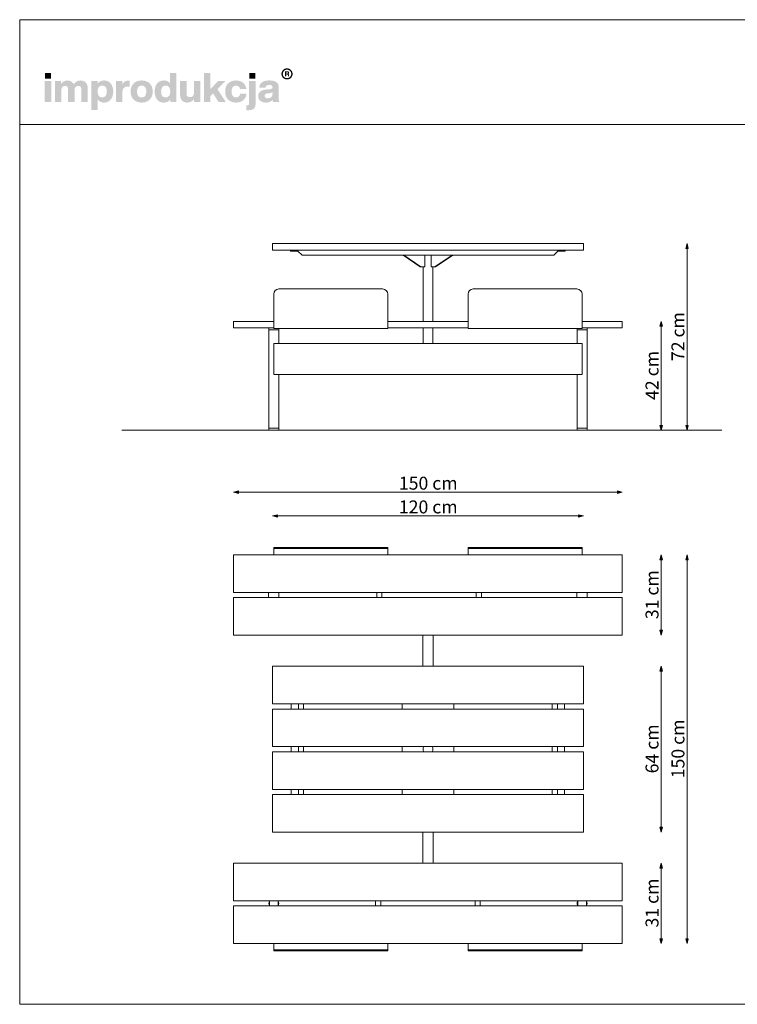
# Model space of a CAD drawing. Units: millimetres. Extents: x 58235 to 63775, y -35052 to -27317.
# Drawn here: x 58235 to 61005, y -35052 to -31252 of the extents above; entities that cross this region are included whole.
import ezdxf

# ---------------------------------------------------------------- set-up
doc = ezdxf.new("R2010")
doc.units = ezdxf.units.MM
doc.header["$MEASUREMENT"] = 0
doc.layers.add('299-Wymiary Opisy', color=7, linetype='Continuous')
doc.layers.add('820-Rysunki Obrazki', color=7, linetype='Continuous')
doc.styles.add('GENERATED_STYLE_4', font='txt')
doc.dimstyles.new('GENERATED_STYLE__1', dxfattribs={"dimtxt": 50, "dimasz": 18.357488, "dimexe": 0.18, "dimexo": 0, "dimgap": 0.09, "dimtad": 1, "dimtih": 1, "dimtoh": 1, "dimdec": 0, "dimlfac": 0.1, "dimzin": 0, "dimdsep": 46, "dimtxsty": 'GENERATED_STYLE_4', "dimblk": 'ARROWHEAD_5', "dimblk1": 'ARROWHEAD_5', "dimblk2": 'ARROWHEAD_5', "dimcen": 0.09, "dimse1": 1, "dimse2": 1, "dimclrd": 7, "dimclre": 7, "dimclrt": 7, "dimadec": 1, "dimazin": 0, "dimtfac": 1, "dimtdec": 4, "dimtmove": 0, "dimatfit": 3, "dimfxl": 0, "dimtolj": 1, "dimtzin": 0, "dimarcsym": 0})
doc.dimstyles.new('GENERATED_STYLE__2', dxfattribs={"dimtxt": 50, "dimasz": 18.357488, "dimexe": 0.18, "dimexo": 0, "dimgap": 0.09, "dimtad": 1, "dimdec": 0, "dimlfac": 0.1, "dimzin": 0, "dimdsep": 46, "dimtxsty": 'GENERATED_STYLE_4', "dimblk": 'ARROWHEAD_5', "dimblk1": 'ARROWHEAD_5', "dimblk2": 'ARROWHEAD_5', "dimcen": 0.09, "dimse1": 1, "dimse2": 1, "dimclrd": 7, "dimclre": 7, "dimclrt": 7, "dimadec": 1, "dimazin": 0, "dimtfac": 1, "dimtdec": 4, "dimtmove": 0, "dimatfit": 3, "dimfxl": 0, "dimtolj": 1, "dimtzin": 0, "dimarcsym": 0})

# ---------------------------------------------------------------- blocks, each defined once
blk = doc.blocks.new('*D12')
at = {"layer": '299-Wymiary Opisy', "linetype": 'Continuous', "lineweight": 5}
for points in [[(59210.6, -33166.9), (59229.3, -33171.9), (59229.3, -33161.9)], [(60410.6, -33166.9), (60391.9, -33161.9), (60391.9, -33171.9)]]:
    blk.add_hatch(color=7, dxfattribs=at).paths.add_polyline_path(points)
at = {"layer": '299-Wymiary Opisy', "color": 7, "linetype": 'Continuous', "lineweight": 5}
for p, q in [((59210.6, -33166.9), (59229.3, -33161.9)), ((59210.6, -33166.9), (59229.3, -33171.9)), ((59229.3, -33161.9), (59229.3, -33171.9)), ((59229.3, -33166.9), (60391.9, -33166.9)), ((60410.6, -33166.9), (60391.9, -33161.9)), ((60391.9, -33171.9), (60391.9, -33161.9)), ((60410.6, -33166.9), (60391.9, -33171.9))]:
    blk.add_line(p, q, dxfattribs=at)
at = {"layer": '299-Wymiary Opisy', "color": 7, "lineweight": 5, "insert": (59698.4, -33156.9), "char_height": 50, "attachment_point": 7, "style": 'GENERATED_STYLE_4'}
blk.add_mtext('\\fArial|b0|i0|c0|p38;120 cm}', dxfattribs=at)
blk = doc.blocks.new('ARROWHEAD_5')
at = {"linetype": 'Continuous', "lineweight": 0}
blk.add_hatch(color=0, dxfattribs=at).paths.add_polyline_path([(-1, 0.2679), (0, 0), (-1, -0.2679)])
at = {"color": 0, "linetype": 'Continuous', "lineweight": 0}
blk.add_line((0, 0), (-1, 0), dxfattribs=at)
blk = doc.blocks.new('*D13')
at = {"layer": '299-Wymiary Opisy', "linetype": 'Continuous', "lineweight": 5}
for points in [[(59060.6, -33075.3), (59079.3, -33080.3), (59079.3, -33070.3)], [(60560.6, -33075.3), (60541.9, -33070.3), (60541.9, -33080.3)]]:
    blk.add_hatch(color=7, dxfattribs=at).paths.add_polyline_path(points)
at = {"layer": '299-Wymiary Opisy', "color": 7, "linetype": 'Continuous', "lineweight": 5}
for p, q in [((59060.6, -33075.3), (59079.3, -33070.3)), ((59060.6, -33075.3), (59079.3, -33080.3)), ((59079.3, -33070.3), (59079.3, -33080.3)), ((59079.3, -33075.3), (60541.9, -33075.3)), ((60560.6, -33075.3), (60541.9, -33070.3)), ((60541.9, -33080.3), (60541.9, -33070.3)), ((60560.6, -33075.3), (60541.9, -33080.3))]:
    blk.add_line(p, q, dxfattribs=at)
at = {"layer": '299-Wymiary Opisy', "color": 7, "lineweight": 5, "insert": (59698.4, -33065.3), "char_height": 50, "attachment_point": 7, "style": 'GENERATED_STYLE_4'}
blk.add_mtext('\\fArial|b0|i0|c0|p38;150 cm}', dxfattribs=at)
blk = doc.blocks.new('*D14')
at = {"layer": '299-Wymiary Opisy', "linetype": 'Continuous', "lineweight": 5}
for points in [[(60710.6, -33316.9), (60705.6, -33335.5), (60715.6, -33335.5)], [(60710.6, -33626.9), (60715.6, -33608.2), (60705.6, -33608.2)]]:
    blk.add_hatch(color=7, dxfattribs=at).paths.add_polyline_path(points)
at = {"layer": '299-Wymiary Opisy', "color": 7, "linetype": 'Continuous', "lineweight": 5}
for p, q in [((60710.6, -33316.9), (60705.6, -33335.5)), ((60710.6, -33316.9), (60715.6, -33335.5)), ((60715.6, -33335.5), (60705.6, -33335.5)), ((60710.6, -33608.2), (60710.6, -33335.5)), ((60710.6, -33626.9), (60705.6, -33608.2)), ((60705.6, -33608.2), (60715.6, -33608.2)), ((60710.6, -33626.9), (60715.6, -33608.2))]:
    blk.add_line(p, q, dxfattribs=at)
at = {"layer": '299-Wymiary Opisy', "color": 7, "lineweight": 5, "insert": (60700.6, -33565.1), "char_height": 50, "attachment_point": 7, "rotation": 90, "style": 'GENERATED_STYLE_4'}
blk.add_mtext('\\fArial|b0|i0|c0|p38;31 cm}', dxfattribs=at)
blk = doc.blocks.new('*D15')
at = {"layer": '299-Wymiary Opisy', "linetype": 'Continuous', "lineweight": 5}
for points in [[(60710.6, -33746.9), (60705.6, -33765.5), (60715.6, -33765.5)], [(60710.6, -34386.9), (60715.6, -34368.2), (60705.6, -34368.2)]]:
    blk.add_hatch(color=7, dxfattribs=at).paths.add_polyline_path(points)
at = {"layer": '299-Wymiary Opisy', "color": 7, "linetype": 'Continuous', "lineweight": 5}
for p, q in [((60710.6, -33746.9), (60705.6, -33765.5)), ((60715.6, -33765.5), (60705.6, -33765.5)), ((60710.6, -33746.9), (60715.6, -33765.5)), ((60710.6, -34368.2), (60710.6, -33765.5)), ((60710.6, -34386.9), (60705.6, -34368.2)), ((60705.6, -34368.2), (60715.6, -34368.2)), ((60710.6, -34386.9), (60715.6, -34368.2))]:
    blk.add_line(p, q, dxfattribs=at)
at = {"layer": '299-Wymiary Opisy', "color": 7, "lineweight": 5, "insert": (60700.6, -34160.1), "char_height": 50, "attachment_point": 7, "rotation": 90, "style": 'GENERATED_STYLE_4'}
blk.add_mtext('\\fArial|b0|i0|c0|p38;64 cm}', dxfattribs=at)
blk = doc.blocks.new('*D16')
at = {"layer": '299-Wymiary Opisy', "linetype": 'Continuous', "lineweight": 5}
for points in [[(60710.6, -34506.9), (60705.6, -34525.5), (60715.6, -34525.5)], [(60710.6, -34816.9), (60715.6, -34798.2), (60705.6, -34798.2)]]:
    blk.add_hatch(color=7, dxfattribs=at).paths.add_polyline_path(points)
at = {"layer": '299-Wymiary Opisy', "color": 7, "linetype": 'Continuous', "lineweight": 5}
for p, q in [((60710.6, -34506.9), (60705.6, -34525.5)), ((60715.6, -34525.5), (60705.6, -34525.5)), ((60710.6, -34506.9), (60715.6, -34525.5)), ((60710.6, -34798.2), (60710.6, -34525.5)), ((60710.6, -34816.9), (60705.6, -34798.2)), ((60705.6, -34798.2), (60715.6, -34798.2)), ((60710.6, -34816.9), (60715.6, -34798.2))]:
    blk.add_line(p, q, dxfattribs=at)
at = {"layer": '299-Wymiary Opisy', "color": 7, "lineweight": 5, "insert": (60700.6, -34755.1), "char_height": 50, "attachment_point": 7, "rotation": 90, "style": 'GENERATED_STYLE_4'}
blk.add_mtext('\\fArial|b0|i0|c0|p38;31 cm}', dxfattribs=at)
blk = doc.blocks.new('*D18')
at = {"layer": '299-Wymiary Opisy', "linetype": 'Continuous', "lineweight": 5}
for points in [[(60710.6, -32415.8), (60705.6, -32434.4), (60715.6, -32434.4)], [(60710.6, -32835.8), (60715.6, -32817.1), (60705.6, -32817.1)]]:
    blk.add_hatch(color=7, dxfattribs=at).paths.add_polyline_path(points)
at = {"layer": '299-Wymiary Opisy', "color": 7, "linetype": 'Continuous', "lineweight": 5}
for p, q in [((60710.6, -32415.8), (60705.6, -32434.4)), ((60715.6, -32434.4), (60705.6, -32434.4)), ((60710.6, -32415.8), (60715.6, -32434.4)), ((60710.6, -32817.1), (60710.6, -32434.4)), ((60710.6, -32835.8), (60705.6, -32817.1)), ((60705.6, -32817.1), (60715.6, -32817.1)), ((60710.6, -32835.8), (60715.6, -32817.1))]:
    blk.add_line(p, q, dxfattribs=at)
at = {"layer": '299-Wymiary Opisy', "color": 7, "lineweight": 5, "insert": (60700.6, -32719), "char_height": 50, "attachment_point": 7, "rotation": 90, "style": 'GENERATED_STYLE_4'}
blk.add_mtext('\\fArial|b0|i0|c0|p38;42 cm}', dxfattribs=at)
blk = doc.blocks.new('*D19')
at = {"layer": '299-Wymiary Opisy', "linetype": 'Continuous', "lineweight": 5}
for points in [[(60810.6, -32115.8), (60805.6, -32134.4), (60815.6, -32134.4)], [(60810.6, -32835.8), (60815.6, -32817.1), (60805.6, -32817.1)]]:
    blk.add_hatch(color=7, dxfattribs=at).paths.add_polyline_path(points)
at = {"layer": '299-Wymiary Opisy', "color": 7, "linetype": 'Continuous', "lineweight": 5}
for p, q in [((60810.6, -32115.8), (60805.6, -32134.4)), ((60815.6, -32134.4), (60805.6, -32134.4)), ((60810.6, -32115.8), (60815.6, -32134.4)), ((60810.6, -32817.1), (60810.6, -32134.4)), ((60810.6, -32835.8), (60805.6, -32817.1)), ((60805.6, -32817.1), (60815.6, -32817.1)), ((60810.6, -32835.8), (60815.6, -32817.1))]:
    blk.add_line(p, q, dxfattribs=at)
at = {"layer": '299-Wymiary Opisy', "color": 7, "lineweight": 5, "insert": (60800.6, -32569), "char_height": 50, "attachment_point": 7, "rotation": 90, "style": 'GENERATED_STYLE_4'}
blk.add_mtext('\\fArial|b0|i0|c0|p38;72 cm}', dxfattribs=at)
blk = doc.blocks.new('*D20')
at = {"layer": '299-Wymiary Opisy', "linetype": 'Continuous', "lineweight": 5}
for points in [[(60810.6, -33316.9), (60805.6, -33335.5), (60815.6, -33335.5)], [(60810.6, -34816.9), (60815.6, -34798.2), (60805.6, -34798.2)]]:
    blk.add_hatch(color=7, dxfattribs=at).paths.add_polyline_path(points)
at = {"layer": '299-Wymiary Opisy', "color": 7, "linetype": 'Continuous', "lineweight": 5}
for p, q in [((60810.6, -33316.9), (60805.6, -33335.5)), ((60810.6, -33316.9), (60815.6, -33335.5)), ((60815.6, -33335.5), (60805.6, -33335.5)), ((60810.6, -34798.2), (60810.6, -33335.5)), ((60810.6, -34816.9), (60805.6, -34798.2)), ((60805.6, -34798.2), (60815.6, -34798.2)), ((60810.6, -34816.9), (60815.6, -34798.2))]:
    blk.add_line(p, q, dxfattribs=at)
at = {"layer": '299-Wymiary Opisy', "color": 7, "lineweight": 5, "insert": (60800.6, -34179.1), "char_height": 50, "attachment_point": 7, "rotation": 90, "style": 'GENERATED_STYLE_4'}
blk.add_mtext('\\fArial|b0|i0|c0|p38;150 cm}', dxfattribs=at)

msp = doc.modelspace()

# ---------------------------------------------------------------- hatches: boundary and pattern name
at = {"layer": '820-Rysunki Obrazki', "linetype": 'Continuous', "lineweight": 13}
for points in [[(58332.4, -31478.7), (58355.9, -31478.7), (58355.9, -31457.8), (58332.4, -31457.8)], [(59002.5, -31569.5), (59030.6, -31569.5), (58998.2, -31519.6), (59028.8, -31488), (59000.6, -31488), (58970.4, -31520.2), (58970.4, -31457), (58946.2, -31457), (58946.2, -31569.5), (58970.4, -31569.5), (58970.4, -31547.2), (58981.4, -31535.9)], [(59121.1, -31478.7), (59144.6, -31478.7), (59144.6, -31457.8), (59121.1, -31457.8)], [(58331.7, -31569.5), (58356.4, -31569.5), (58356.4, -31488), (58331.7, -31488)], [(58468.8, -31486.1, 0.138946), (58453.9, -31490.4, 0.10652), (58443.2, -31500.8, 0.153413), (58433.4, -31489.9, 0.132233), (58418, -31486.1, 0.140753), (58404.3, -31489.9, 0.104776), (58394.7, -31499.5), (58394.7, -31488), (58370.8, -31488), (58370.8, -31569.5), (58395.4, -31569.5), (58395.4, -31524.5, -0.08215), (58396.6, -31516.5, -0.107562), (58399.7, -31511.1, -0.206443), (58409.6, -31507.1, -0.092346), (58415.2, -31508, -0.126768), (58419, -31510.7, -0.108779), (58421.1, -31515, -0.066263), (58421.8, -31520.9), (58421.8, -31569.5), (58446.4, -31569.5), (58446.4, -31524.5, -0.081109), (58447.6, -31516.5, -0.107458), (58450.7, -31511.1, -0.207628), (58460.6, -31507.1, -0.091746), (58466.2, -31508, -0.126464), (58470, -31510.7, -0.109208), (58472.1, -31515, -0.066736), (58472.8, -31520.9), (58472.8, -31569.5), (58497.4, -31569.5), (58497.4, -31516.6, 0.083709), (58495.4, -31503.6, 0.107965), (58489.7, -31494, 0.111596), (58480.7, -31488.1, 0.090749)], [(58653.8, -31486.7, 0.07368), (58645.5, -31487.9, 0.085641), (58639, -31491.2, 0.15199), (58630.6, -31503.2), (58630.6, -31488), (58606.6, -31488), (58606.6, -31569.5), (58631.2, -31569.5), (58631.2, -31531.6, -0.082609), (58632.7, -31521.7, -0.117156), (58636.9, -31514.8, -0.114959), (58643.7, -31510.8, -0.079362), (58652.9, -31509.5), (58659.2, -31509.5), (58659.2, -31487.1, 0.023458)], [(58907.4, -31488), (58907.4, -31533.5, -0.095518), (58906, -31541.2, -0.110476), (58902.5, -31546.5, -0.189666), (58891.9, -31550.4, -0.086763), (58886, -31549.5, -0.122319), (58881.9, -31546.8, -0.112565), (58879.5, -31542.5, -0.072472), (58878.8, -31536.5), (58878.8, -31488), (58854.1, -31488), (58854.1, -31541.4, 0.088825), (58856.3, -31554.6, 0.110178), (58862.2, -31564, 0.107921), (58871.2, -31569.6, 0.087085), (58882.4, -31571.4, 0.242994), (58908, -31558), (58908, -31569.5), (58932, -31569.5), (58932, -31488)], [(59069.8, -31571.4, 0.079434), (59085.3, -31569, 0.094782), (59097.7, -31562.3, 0.102892), (59106.2, -31551.6, 0.095986), (59110, -31537.4), (59085.6, -31537.4, -0.089927), (59083.8, -31543.7, -0.105828), (59080.3, -31547.9, -0.170667), (59069.8, -31551.2, -0.101199), (59062.8, -31549.9, -0.123046), (59057.4, -31545.8, -0.102522), (59054, -31538.9, -0.067349), (59052.8, -31528.8, -0.066066), (59054, -31518.6, -0.101758), (59057.4, -31511.6, -0.123959), (59062.7, -31507.5, -0.102346), (59069.8, -31506.2, -0.164466), (59079.8, -31509.1, -0.191273), (59085.1, -31518.6), (59109.6, -31518.6, 0.09314), (59105.6, -31505.1, 0.101259), (59097.2, -31494.9, 0.093978), (59085.1, -31488.4, 0.07792), (59069.8, -31486.1, 0.092189), (59052.4, -31489.1, 0.107508), (59039.2, -31497.7, 0.10563), (59030.8, -31511.2, 0.088666), (59027.9, -31528.8, 0.08916), (59030.9, -31546.4, 0.105471), (59039.3, -31559.8, 0.107069), (59052.5, -31568.4, 0.092289)], [(59112.7, -31581.9), (59109.7, -31581.9), (59109.7, -31600.6, 0.013958), (59116.1, -31600.8), (59117.8, -31600.8, 0.062896), (59130, -31599.5, 0.11185), (59138.5, -31595.4, 0.131192), (59143.5, -31588.1, 0.088281), (59145.1, -31577.4), (59145.1, -31488), (59120.5, -31488), (59120.5, -31574.6, -0.087726), (59119.9, -31578.3, -0.140265), (59118.4, -31580.5, -0.114297), (59116, -31581.6, -0.052086)]]:
    msp.add_hatch(color=7, dxfattribs=at).paths.add_polyline_path(points)
h = msp.add_hatch(color=7, dxfattribs=at)
h.paths.add_polyline_path([(58755.9, -31528.8, 0.074731), (58758.3, -31546.4, 0.09808), (58765.4, -31559.8, 0.11476), (58776.5, -31568.4, 0.106478), (58791.4, -31571.4, 0.122611), (58806, -31568.1, 0.122984), (58815.9, -31558.9), (58815.9, -31569.5), (58839.9, -31569.5), (58839.9, -31457), (58815.3, -31457), (58815.3, -31497.8, 0.119594), (58805.5, -31489.2, 0.118315), (58791.4, -31486.1, 0.106507), (58776.5, -31489.1, 0.114748), (58765.4, -31497.7, 0.09806), (58758.3, -31511.2, 0.074736)])
h.paths.add_polyline_path([(58782, -31539.4, -0.067473), (58780.8, -31529.4, -0.064879), (58782, -31519.2, -0.097177), (58785.4, -31511.8, -0.235238), (58798.2, -31505.8, -0.102669), (58805.6, -31507.2, -0.1236), (58811.1, -31511.5, -0.101492), (58814.6, -31518.6, -0.066365), (58815.8, -31528.8, -0.066349), (58814.6, -31538.9, -0.101508), (58811.1, -31546, -0.123623), (58805.6, -31550.3, -0.102645), (58798.2, -31551.7, -0.097754), (58790.9, -31550.4, -0.124138), (58785.4, -31546.3, -0.104759)], flags=0)
h = msp.add_hatch(color=7, dxfattribs=at)
h.paths.add_polyline_path([(59245.1, -31460.8, 0.414214), (59266.6, -31482.3, 0.414214), (59288.2, -31460.8, 0.414214), (59266.6, -31439.2, 0.414214)])
h.paths.add_polyline_path([(59250.4, -31460.8, -0.414214), (59266.6, -31444.5, -0.414214), (59282.9, -31460.8, -0.414214), (59266.6, -31477.1, -0.414214)], flags=0)
h = msp.add_hatch(color=7, dxfattribs=at)
h.paths.add_polyline_path([(59258.9, -31470.1), (59263.5, -31470.1), (59263.5, -31462.9), (59267.3, -31462.9, -0.404544), (59270.1, -31465.8), (59270.2, -31468, 0.045862), (59270.3, -31469.2, 0.073607), (59270.7, -31470.1), (59275.4, -31470.1, -0.132966), (59274.9, -31468), (59274.7, -31465.3, 0.038412), (59274.6, -31463.8, 0.075162), (59274.2, -31462.6, 0.192365), (59272, -31460.9, 0.307155), (59275.1, -31456.3, 0.214647), (59273.4, -31452.3, 0.104228), (59271.2, -31451.1, 0.076931), (59268.1, -31450.7), (59258.9, -31450.7)])
h.paths.add_polyline_path([(59267.5, -31459.5), (59263.5, -31459.5), (59263.5, -31454.4), (59267.5, -31454.4, -0.073074), (59268.7, -31454.5, -0.105392), (59269.6, -31455, -0.216956), (59270.4, -31456.9, -0.413884)], flags=0)
h = msp.add_hatch(color=7, dxfattribs=at)
h.paths.add_polyline_path([(58511.5, -31488), (58511.5, -31600.5), (58536.1, -31600.5), (58536.1, -31559.6, 0.121754), (58546, -31568.3, 0.118822), (58560.2, -31571.4, 0.106454), (58575, -31568.4, 0.114722), (58586.2, -31559.8, 0.098089), (58593.2, -31546.4, 0.074784), (58595.7, -31528.8, 0.074745), (58593.2, -31511.2, 0.098065), (58586.2, -31497.7, 0.11474), (58575, -31489.1, 0.1065), (58560.2, -31486.1, 0.124997), (58545.5, -31489.5, 0.122935), (58535.5, -31498.9), (58535.5, -31488)])
h.paths.add_polyline_path([(58537, -31538.9, -0.066392), (58535.8, -31528.8, -0.066408), (58537, -31518.6, -0.101467), (58540.4, -31511.5, -0.123542), (58546, -31507.2, -0.102707), (58553.4, -31505.8, -0.097681), (58560.7, -31507.1, -0.124103), (58566.1, -31511.2, -0.104808), (58569.6, -31518.1, -0.067531), (58570.8, -31528.1, -0.064924), (58569.6, -31538.3, -0.097161), (58566.1, -31545.7, -0.235208), (58553.4, -31551.7, -0.102683), (58546, -31550.3, -0.123566), (58540.4, -31546, -0.101483)], flags=0)
h = msp.add_hatch(color=7, dxfattribs=at)
h.paths.add_polyline_path([(58662.8, -31528.8, 0.090823), (58665.9, -31546.4, 0.106518), (58674.5, -31559.8, 0.106297), (58688, -31568.4, 0.090352), (58705.6, -31571.4, 0.090709), (58723.2, -31568.4, 0.106277), (58736.7, -31559.8, 0.106285), (58745.3, -31546.4, 0.090718), (58748.3, -31528.8, 0.090741), (58745.3, -31511.2, 0.106262), (58736.7, -31497.7, 0.106257), (58723.2, -31489.1, 0.09073), (58705.6, -31486.1, 0.090372), (58688, -31489.1, 0.106277), (58674.5, -31497.7, 0.106496), (58665.9, -31511.2, 0.090846)])
h.paths.add_polyline_path([(58689, -31538.9, -0.068784), (58687.8, -31528.8, -0.068824), (58689, -31518.6, -0.102266), (58692.6, -31511.5, -0.121579), (58698.2, -31507.2, -0.101432), (58705.6, -31505.8, -0.102383), (58713, -31507.2, -0.121487), (58718.6, -31511.5, -0.101663), (58722.1, -31518.6, -0.06857), (58723.3, -31528.8, -0.068529), (58722.1, -31538.9, -0.101672), (58718.6, -31546, -0.12153), (58713, -31550.3, -0.102371), (58705.6, -31551.7, -0.101421), (58698.2, -31550.3, -0.121622), (58692.6, -31546, -0.102276)], flags=0)
h = msp.add_hatch(color=7, dxfattribs=at)
h.paths.add_polyline_path([(59157.1, -31536.8, 0.095253), (59155.4, -31546.4, 0.109718), (59157.6, -31557.2, 0.116001), (59163.8, -31565, 0.095796), (59173.2, -31569.8, 0.072556), (59185.1, -31571.4, 0.102683), (59200.7, -31568.5, 0.129984), (59211.2, -31560.4, 0.044848), (59211.8, -31565.5, 0.067889), (59213.2, -31569.5), (59238, -31569.5, -0.100726), (59235.5, -31563.1, -0.052261), (59234.7, -31554.5), (59234.7, -31511.2, 0.107527), (59232.6, -31500.8, 0.127313), (59226.1, -31492.9, 0.098366), (59214.8, -31487.9, 0.060977), (59198.4, -31486.1, 0.063564), (59181.4, -31488, 0.099653), (59169.5, -31493.5, 0.119137), (59162.3, -31502.4, 0.094153), (59159.3, -31514.4), (59183.8, -31514.4, -0.08266), (59185, -31509.2, -0.132121), (59187.7, -31505.9, -0.105521), (59192, -31504.1, -0.050129), (59198.2, -31503.6, -0.058421), (59204.3, -31504.2, -0.104504), (59208.1, -31505.9, -0.134809), (59210.1, -31508.5, -0.096516), (59210.7, -31511.8, -0.242817), (59208, -31517.5, -0.083627), (59204.7, -31519, -0.042762), (59200.1, -31519.9), (59187.3, -31521, 0.059736), (59172.4, -31523.9, 0.096949), (59162.5, -31529.2, 0.120222)])
h.paths.add_polyline_path([(59180.5, -31545.5, -0.220767), (59183.3, -31538.8, -0.092595), (59187, -31536.8, -0.054878), (59192.3, -31535.7), (59202.5, -31534.6, 0.055851), (59207.3, -31533.6, 0.120998), (59210.7, -31531.4), (59210.7, -31537.5, -0.10231), (59209.2, -31545.6, -0.120074), (59205.1, -31550.9, -0.100403), (59199.3, -31553.9, -0.071294), (59192.5, -31554.8, -0.070242), (59187.4, -31554.2, -0.09818), (59183.6, -31552.3, -0.228566)], flags=0)

# ---------------------------------------------------------------- linework, layer by layer
at = {"color": 7, "linetype": 'Continuous', "lineweight": 15}
for p, q in [((59310.6, -32140.8), (59280.6, -32140.8)), ((59280.6, -32144.8), (59280.6, -32140.8)), ((59308.9, -32144.8), (59280.6, -32144.8)), ((59324.9, -32160.8), (59308.9, -32144.8)), ((59310.6, -32140.8), (60310.6, -32140.8)), ((60296.3, -32160.8), (60312.3, -32144.8)), ((60310.6, -32140.8), (60340.6, -32140.8)), ((60312.3, -32144.8), (60340.6, -32144.8)), ((60340.6, -32144.8), (60340.6, -32140.8)), ((59324.9, -32160.8), (59910.6, -32160.8)), ((59781, -32204.8), (59714.7, -32160.8)), ((59783.8, -32204.8), (59717.5, -32160.8)), ((59798.7, -32160.8), (59798.7, -32204.8)), ((59822.5, -32160.8), (59822.5, -32204.8)), ((59837.4, -32204.8), (59903.7, -32160.8)), ((59840.2, -32204.8), (59906.5, -32160.8)), ((59905, -32160.8), (60296.3, -32160.8)), ((59781, -32204.8), (59798.7, -32204.8)), ((59791.6, -32204.8), (59791.7, -32415.8)), ((59840.2, -32204.8), (59822.5, -32204.8)), ((59829.6, -32204.8), (59829.6, -32415.8)), ((59791.7, -32440.8), (59791.7, -32500.8)), ((59829.6, -32440.8), (59829.6, -32500.8)), ((59215.6, -32500.8), (60405.6, -32500.8)), ((59215.6, -32500.8), (59215.6, -32620.8)), ((60405.6, -32500.8), (60405.6, -32620.8)), ((59215.6, -32620.8), (60405.6, -32620.8)), ((59613.2, -33461.9), (59613.2, -33481.9)), ((59633.2, -33461.9), (59633.2, -33481.9)), ((59997.2, -33461.9), (59997.2, -33481.9)), ((60017.2, -33461.9), (60017.2, -33481.9)), ((59283.1, -33893.1), (59283.1, -33910.6)), ((59310.6, -33911.9), (59310.6, -33891.9)), ((59330.6, -33891.9), (59330.6, -33911.9)), ((59710.6, -33891.9), (59710.6, -33911.9)), ((59910.6, -33891.9), (59910.6, -33911.9)), ((60290.6, -33891.9), (60290.6, -33911.9)), ((60310.6, -33911.9), (60310.6, -33891.9)), ((60338.1, -33893.1), (60338.1, -33910.6)), ((59283.1, -34058.1), (59283.1, -34075.6)), ((59310.6, -34076.9), (59310.6, -34056.9)), ((59330.6, -34056.9), (59330.6, -34076.9)), ((59710.6, -34056.9), (59710.6, -34076.9)), ((59910.6, -34056.9), (59910.6, -34076.9)), ((60290.6, -34056.9), (60290.6, -34076.9)), ((60310.6, -34076.9), (60310.6, -34056.9)), ((60338.1, -34058.1), (60338.1, -34075.6)), ((59283.1, -34223.1), (59283.1, -34240.6)), ((59310.6, -34241.9), (59310.6, -34221.9)), ((59330.6, -34221.9), (59330.6, -34241.9)), ((59710.6, -34221.9), (59710.6, -34241.9)), ((59910.6, -34221.9), (59910.6, -34241.9)), ((60290.6, -34221.9), (60290.6, -34241.9)), ((60310.6, -34241.9), (60310.6, -34221.9)), ((60338.1, -34223.1), (60338.1, -34240.6)), ((59199.1, -34670.6), (59199.1, -34653.1)), ((59232.1, -34670.6), (59232.1, -34653.1)), ((59608.6, -34651.9), (59608.6, -34671.9)), ((59628.6, -34651.9), (59628.6, -34671.9)), ((59992.6, -34651.9), (59992.6, -34671.9)), ((60012.6, -34651.9), (60012.6, -34671.9)), ((60389.1, -34670.6), (60389.1, -34653.1)), ((60422.1, -34670.6), (60422.1, -34653.1))]:
    msp.add_line(p, q, dxfattribs=at)
at = {"color": 7, "linetype": 'Continuous', "lineweight": 15, "flags": 128}
for points in [[(59234.6, -32443.8), (59234.6, -32448.8), (59196.6, -32448.8), (59196.6, -32440.8), (59215.6, -32440.8)], [(59234.6, -32620.8), (59234.6, -32827.8), (59196.6, -32827.8), (59196.6, -32448.8), (59234.6, -32448.8), (59234.6, -32500.8)], [(60405.6, -32440.8), (60424.6, -32440.8), (60424.6, -32448.8), (60386.6, -32448.8), (60386.6, -32443.8)], [(60386.6, -32500.8), (60386.6, -32448.8), (60424.6, -32448.8), (60424.6, -32827.8), (60386.6, -32827.8), (60386.6, -32620.8)]]:
    msp.add_lwpolyline(points, dxfattribs=at)
for points in [[(59196.6, -32827.8), (59234.6, -32827.8), (59234.6, -32835.8), (59196.6, -32835.8)], [(60386.6, -32827.8), (60424.6, -32827.8), (60424.6, -32835.8), (60386.6, -32835.8)], [(59215.6, -33288.9), (59655.6, -33288.9), (59655.6, -33291.9), (59215.6, -33291.9)], [(59215.6, -33291.9), (59655.6, -33291.9), (59655.6, -33316.9), (59215.6, -33316.9)], [(59965.6, -33288.9), (60405.6, -33288.9), (60405.6, -33291.9), (59965.6, -33291.9)], [(59965.6, -33291.9), (60405.6, -33291.9), (60405.6, -33316.9), (59965.6, -33316.9)], [(59215.6, -34841.9), (59655.6, -34841.9), (59655.6, -34816.9), (59215.6, -34816.9)], [(59215.6, -34844.9), (59655.6, -34844.9), (59655.6, -34841.9), (59215.6, -34841.9)], [(59965.6, -34841.9), (60405.6, -34841.9), (60405.6, -34816.9), (59965.6, -34816.9)], [(59965.6, -34844.9), (60405.6, -34844.9), (60405.6, -34841.9), (59965.6, -34841.9)]]:
    msp.add_lwpolyline(points, close=True, dxfattribs=at)
at = {"color": 7, "linetype": 'Continuous', "lineweight": 15}
for centre, start, end in [((59281.9, -33893.1), 0, 90), ((60339.4, -33893.1), 90, 180), ((59281.9, -33910.6), 270, 0), ((60339.4, -33910.6), 180, 270), ((59281.9, -34058.1), 0, 90), ((59281.9, -34075.6), 270, 0), ((60339.4, -34058.1), 90, 180), ((60339.4, -34075.6), 180, 270), ((59281.9, -34223.1), 0, 90), ((60339.4, -34223.1), 90, 180), ((59281.9, -34240.6), 270, 0), ((60339.4, -34240.6), 180, 270), ((59197.9, -34653.1), 0, 90), ((59233.4, -34653.1), 90, 180), ((60387.9, -34653.1), 0, 90), ((60423.4, -34653.1), 90, 180), ((59197.9, -34670.6), 270, 0), ((59233.4, -34670.6), 180, 270), ((60387.9, -34670.6), 270, 0), ((60423.4, -34670.6), 180, 270)]:
    msp.add_arc(centre, 1.25, start, end, dxfattribs=at)
at = {"layer": '820-Rysunki Obrazki', "color": 7, "linetype": 'Continuous', "lineweight": 15}
for p, q in [((60556, -33316.9), (60556, -33316.9)), ((59210.6, -33746.9), (59210.6, -33746.9)), ((59210.6, -34386.9), (59210.6, -34386.9)), ((59210.6, -34386.9), (59210.6, -34386.9)), ((60410.6, -34386.9), (60410.6, -34386.9)), ((59060.6, -34811.1), (59060.6, -34811.1)), ((60556, -34816.9), (60556, -34816.9)), ((60560.6, -34811.1), (60560.6, -34811.1))]:
    msp.add_line(p, q, dxfattribs=at)
at = {"layer": '820-Rysunki Obrazki', "color": 7, "linetype": 'Continuous', "lineweight": 13, "flags": 128}
for points in [[(58234.8, -35051.5), (63774.8, -35051.5), (63774.8, -31251.5), (58234.8, -31251.5)], [(58234.8, -31655.8), (63774.8, -31655.8), (63774.8, -31251.5), (58234.8, -31251.5)]]:
    msp.add_lwpolyline(points, close=True, dxfattribs=at)
at = {"layer": '820-Rysunki Obrazki', "color": 7, "linetype": 'Continuous', "lineweight": 15, "flags": 128}
for points in [[(59210.6, -32115.8), (60410.6, -32115.8), (60410.6, -32140.8), (59210.6, -32140.8)], [(59060.6, -33316.9), (59060.6, -33461.9), (60560.6, -33461.9), (60560.6, -33316.9)], [(59060.6, -33481.9), (59060.6, -33626.9), (60560.6, -33626.9), (60560.6, -33481.9)], [(59210.6, -33746.9), (59210.6, -33891.9), (60410.6, -33891.9), (60410.6, -33746.9)], [(59210.6, -33911.9), (59210.6, -34056.9), (60410.6, -34056.9), (60410.6, -33911.9)], [(59210.6, -34076.9), (59210.6, -34221.9), (60410.6, -34221.9), (60410.6, -34076.9)], [(59210.6, -34241.9), (59210.6, -34386.9), (60410.6, -34386.9), (60410.6, -34241.9)], [(59060.6, -34506.9), (59060.6, -34651.9), (60560.6, -34651.9), (60560.6, -34506.9)], [(59060.6, -34671.9), (59060.6, -34816.9), (60560.6, -34816.9), (60560.6, -34671.9)]]:
    msp.add_lwpolyline(points, close=True, dxfattribs=at)
for points in [[(59215.6, -32443.8), (59215.6, -32310.8, -0.414207), (59235.6, -32290.8)], [(59655.6, -32443.8), (59655.6, -32310.8, 0.414207), (59635.6, -32290.8)], [(59965.6, -32443.8), (59965.6, -32310.8, -0.414207), (59985.6, -32290.8)], [(60405.6, -32443.8), (60405.6, -32310.8, 0.414207), (60385.6, -32290.8)], [(59794.4, -34056.9, 0.139462), (59791.6, -34066.9, 0.139462), (59794.4, -34076.9)], [(59826.8, -34056.9, -0.139462), (59829.6, -34066.9, -0.139462), (59826.8, -34076.9)], [(59199, -34671.1, -0.1277), (59196.6, -34661.9, -0.127686), (59199, -34652.6)], [(59232.2, -34652.6, -0.127669), (59234.6, -34661.9, -0.127683), (59232.2, -34671.1)], [(60389, -34652.6, 0.127669), (60386.6, -34661.9, 0.127683), (60389, -34671.1)], [(60422.2, -34671.1, 0.1277), (60424.6, -34661.9, 0.127686), (60422.2, -34652.6)]]:
    msp.add_lwpolyline(points, format="xyb", dxfattribs=at)
for points in [[(59235.6, -32290.8), (59635.6, -32290.8)], [(59985.6, -32290.8), (60385.6, -32290.8)], [(59215.6, -32440.8), (59060.6, -32440.8), (59060.6, -32415.8), (59215.6, -32415.8)], [(59655.6, -32443.8), (59215.6, -32443.8)], [(59655.6, -32415.8), (59965.6, -32415.8)], [(59965.6, -32440.8), (59655.6, -32440.8)], [(60405.6, -32443.8), (59965.6, -32443.8)], [(60405.6, -32415.8), (60560.6, -32415.8), (60560.6, -32440.8), (60405.6, -32440.8)], [(58628.7, -32835.8), (60944.5, -32835.8)], [(59195.6, -33481.9), (59195.6, -33461.9)], [(59235.6, -33461.9), (59235.6, -33481.9)], [(60385.6, -33461.9), (60385.6, -33481.9)], [(60425.6, -33481.9), (60425.6, -33461.9)], [(59790.6, -33746.9), (59790.6, -33626.9)], [(59830.6, -33746.9), (59830.6, -33626.9)], [(59330.6, -33891.9), (59710.6, -33891.9)], [(59910.6, -33891.9), (60290.6, -33891.9)], [(59281.9, -33911.9), (59210.6, -33911.9), (59210.6, -34056.9), (59281.9, -34056.9)], [(59710.6, -33911.9), (59330.6, -33911.9)], [(60290.6, -33911.9), (59910.6, -33911.9)], [(59281.9, -34076.9), (59210.6, -34076.9), (59210.6, -34221.9), (59281.9, -34221.9)], [(59330.6, -34056.9), (59710.6, -34056.9)], [(59710.6, -34076.9), (59330.6, -34076.9)], [(59910.6, -34056.9), (60290.6, -34056.9)], [(60290.6, -34076.9), (59910.6, -34076.9)], [(59330.6, -34221.9), (59710.6, -34221.9)], [(59910.6, -34221.9), (60290.6, -34221.9)], [(59710.6, -34241.9), (59330.6, -34241.9)], [(60290.6, -34241.9), (59910.6, -34241.9)], [(59790.6, -34506.9), (59790.6, -34386.9)], [(59830.6, -34506.9), (59830.6, -34386.9)], [(59370.6, -34816.9), (59060.6, -34816.9)]]:
    msp.add_lwpolyline(points, dxfattribs=at)

# ---------------------------------------------------------------- dimensions: what is measured, and where the dimension line sits
at = {"layer": '299-Wymiary Opisy', "color": 7, "linetype": 'Continuous', "lineweight": 5}
for base, p1, p2, text, picture, middle in [((60810.6, -32115.8), (60424.6, -32835.8), (60410.6, -32115.8), '<MeasuredValue> cm', '*D19', (60775.6, -32226)), ((60710.6, -32415.8), (60533, -32835.8), (60560.6, -32415.8), '<MeasuredValue> cm', '*D18', (60675.6, -32376)), ((60810.6, -33316.9), (60336.6, -34816.9), (60433, -33316.9), '150 cm', '*D20', (60775.6, -34065.7)), ((60710.6, -33316.9), (60560.6, -33626.9), (60560.6, -33316.9), '31 cm', '*D14', (60675.6, -33470.8)), ((60710.6, -33746.9), (60410.6, -34386.9), (60410.6, -33746.9), '64 cm', '*D15', (60675.6, -34065.8)), ((60710.6, -34506.9), (60484.7, -34816.9), (60560.6, -34506.9), '31 cm', '*D16', (60675.6, -34660.8))]:
    dim = msp.add_linear_dim(base=base, p1=p1, p2=p2, angle=90, text=text, dimstyle='GENERATED_STYLE__2', dxfattribs=at)
    dim.commit()
    dim.dimension.update_dxf_attribs({"geometry": picture, "text_midpoint": middle, "dimtype": 160, "text_rotation": 90})
for base, p1, p2, text, picture, middle in [((60560.6, -33075.3), (59060.6, -33316.9), (60560.6, -33316.9), '150 cm', '*D13', (59811.8, -33040.3)), ((60410.6, -33166.9), (59210.6, -33746.9), (60410.6, -33746.9), '120 cm', '*D12', (59811.8, -33131.9))]:
    dim = msp.add_linear_dim(base=base, p1=p1, p2=p2, text=text, dimstyle='GENERATED_STYLE__1', dxfattribs=at)
    dim.commit()
    dim.dimension.update_dxf_attribs({"geometry": picture, "text_midpoint": middle, "dimtype": 160})

doc.saveas('drawing.dxf')
